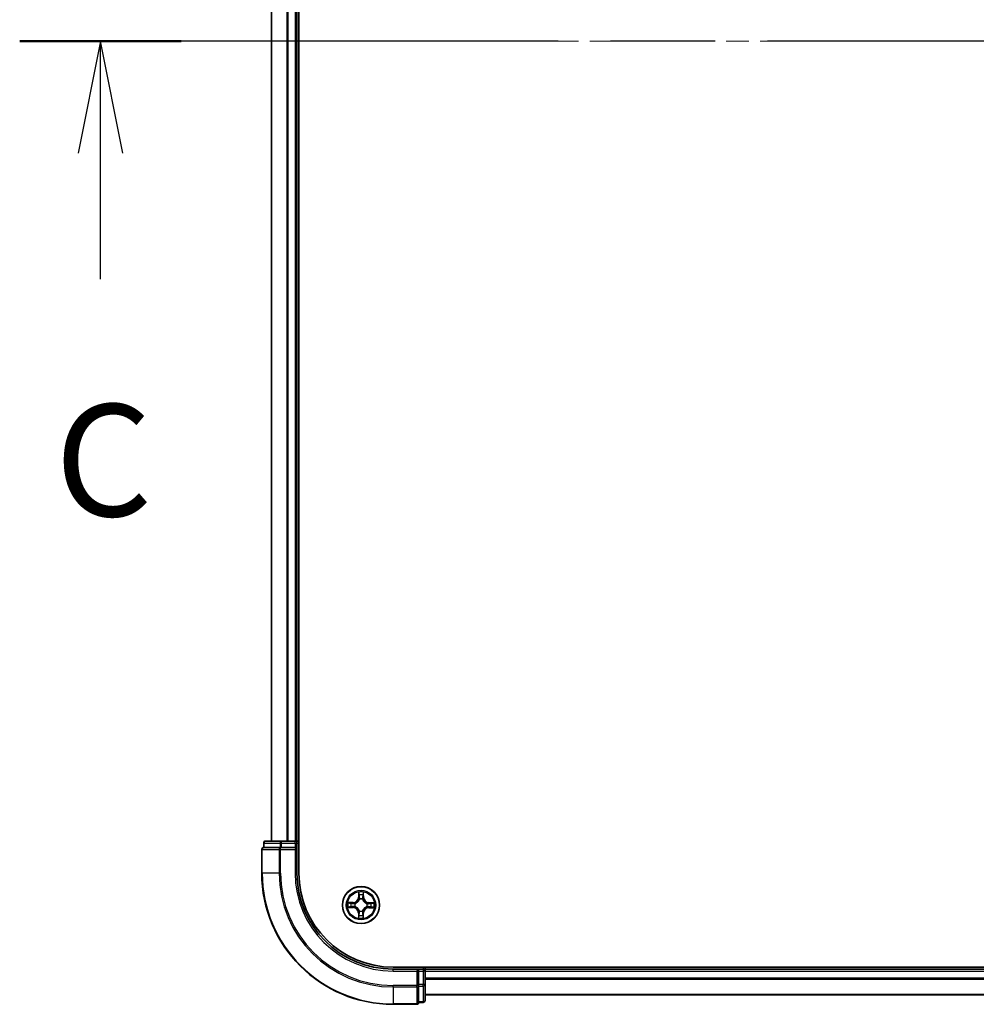
# Model space of a CAD drawing. Units: millimetres. Extents: x 36 to 10849, y 20 to 1987.
# Drawn here: x 1792 to 1942, y 1489 to 1642 of the extents above; entities that cross this region are included whole.
import ezdxf

# ---------------------------------------------------------------- set-up
doc = ezdxf.new("R2010")
doc.units = ezdxf.units.MM
doc.header["$LTSCALE"] = 2.5
doc.linetypes.add('CHAIN', pattern=[0.3543, 0.2362, -0.0295, 0.0591, -0.0295])
for name, color, linetype, lineweight in [('Centerline (ISO)', 131, 'Continuous', 18), ('Section Line (ISO)', 7, 'CHAIN', 25), ('Visible (ISO)', 7, 'Continuous', 35), ('Visible Narrow (ISO)', 7, 'Continuous', 25)]:
    doc.layers.add(name, color=color, linetype=linetype, lineweight=lineweight)
doc.styles.add('Note Text (TK)', font='txt')

# ---------------------------------------------------------------- blocks, each defined once
blk = doc.blocks.new('2dTransSection2')
at = {"layer": 'Section Line (ISO)', "linetype": 'CHAIN', "ltscale": 15.821614}
blk.add_line((206.37, 239.295), (124.286, 239.295), dxfattribs=at)
at = {"layer": 'Section Line (ISO)', "linetype": 'Continuous', "lineweight": 50}
blk.add_line((127.891, 239.295), (124.286, 239.295), dxfattribs=at)
at = {"layer": 'Section Line (ISO)', "linetype": 'Continuous'}
for p, q in [((126.088, 239.295), (125.588, 236.795)), ((126.088, 236.795), (126.088, 239.295)), ((126.588, 236.795), (126.088, 239.295)), ((126.088, 233.98), (126.088, 236.795))]:
    blk.add_line(p, q, dxfattribs=at)
at = {"layer": 'Section Line (ISO)', "insert": (125.07, 227.907), "char_height": 2.5, "attachment_point": 7, "style": 'Note Text (TK)'}
blk.add_mtext('C', dxfattribs=at)

msp = doc.modelspace()

# ---------------------------------------------------------------- linework, layer by layer
at = {"layer": 'Centerline (ISO)', "linetype": 'CHAIN', "ltscale": 23.990969}
msp.add_line((2347.0648, 1639.0671), (1814.0648, 1639.0671), dxfattribs=at)
at = {"layer": 'Visible (ISO)'}
for p, q in [((1835.8648, 1509.0671), (1835.8648, 1769.0671)), ((1831.5648, 1764.0671), (1831.5648, 1514.0671)), ((1835.5648, 1514.0671), (1835.5648, 1764.0671)), ((1830.3648, 1513.7671), (1830.3648, 1513.0671)), ((1833.1426, 1514.0671), (1830.6648, 1514.0671)), ((1835.2648, 1514.0671), (1833.1426, 1514.0671)), ((1835.5648, 1514.0671), (1835.2648, 1514.0671)), ((1835.8648, 1514.0671), (1835.5648, 1514.0671)), ((1835.5648, 1513.0671), (1835.5648, 1513.7671)), ((1830.0648, 1512.7671), (1830.0648, 1509.0671)), ((1830.4361, 1513.0671), (1830.3648, 1513.0671)), ((1830.4361, 1513.0671), (1832.9139, 1513.0671)), ((1833.0037, 1513.0671), (1832.9139, 1513.0671)), ((1833.1426, 1513.0671), (1833.0037, 1513.0671)), ((1833.1426, 1513.0671), (1835.2648, 1513.0671)), ((1835.2648, 1512.7671), (1835.5648, 1513.0671)), ((1835.5648, 1513.0671), (1835.2648, 1513.0671)), ((1835.5648, 1509.0671), (1835.5648, 1513.0671)), ((2310.5648, 1494.3671), (1850.5648, 1494.3671)), ((1854.5648, 1494.0671), (1850.5648, 1494.0671)), ((1854.5648, 1494.0671), (1854.2648, 1493.7671)), ((1855.2648, 1494.0671), (1854.5648, 1494.0671)), ((1854.5648, 1493.7671), (1854.5648, 1494.0671)), ((1854.5648, 1493.7671), (1854.5648, 1491.6449)), ((1855.5648, 1494.0671), (1855.5648, 1494.3671)), ((1855.5648, 1493.7671), (1855.5648, 1494.0671)), ((2305.5648, 1494.0671), (1855.5648, 1494.0671)), ((1855.5648, 1491.6449), (1855.5648, 1493.7671)), ((1854.5648, 1491.506), (1854.5648, 1491.6449)), ((1854.5648, 1491.4162), (1854.5648, 1491.506)), ((1854.5648, 1491.4162), (1854.5648, 1488.9384)), ((1855.5648, 1489.1671), (1855.5648, 1491.6449)), ((1855.5648, 1490.0671), (2305.5648, 1490.0671)), ((1850.5648, 1488.5671), (1854.2648, 1488.5671)), ((1854.5648, 1488.8671), (1854.5648, 1488.9384)), ((1854.5648, 1488.8671), (1855.2648, 1488.8671))]:
    msp.add_line(p, q, dxfattribs=at)
msp.add_circle((1845.5648, 1504.0671), 2.9, dxfattribs=at)
for centre, radius, start, end in [((1830.6648, 1513.7671), 0.3, 90, 180), ((1835.2648, 1513.7671), 0.3, 0, 90), ((1830.3648, 1512.7671), 0.3, 90, 180), ((1850.5648, 1509.0671), 20.5, 180, 270), ((1850.5648, 1509.0671), 15, 180, 270), ((1850.5648, 1509.0671), 14.7, 180, 270), ((1855.2648, 1493.7671), 0.3, 0, 90), ((1855.2648, 1489.1671), 0.3, 270, 0), ((1854.2648, 1488.8671), 0.3, 270, 0)]:
    msp.add_arc(centre, radius, start, end, dxfattribs=at)
at = {"layer": 'Visible Narrow (ISO)'}
for p, q in [((1831.6344, 1514.0671), (1831.6344, 1764.0671)), ((1833.9749, 1764.0671), (1833.9749, 1514.0671)), ((1834.2054, 1514.0671), (1834.2054, 1764.0671)), ((1835.2648, 1764.0671), (1835.2648, 1514.0671)), ((1830.4361, 1513.7671), (1830.3648, 1513.7671)), ((1830.4361, 1513.7671), (1832.9139, 1513.7671)), ((1830.4361, 1513.0671), (1830.4361, 1513.7671)), ((1833.1426, 1513.7671), (1832.9139, 1513.7671)), ((1832.9139, 1513.7671), (1832.9139, 1513.0671)), ((1833.1426, 1513.7671), (1833.1426, 1514.0671)), ((1833.1426, 1513.7671), (1835.2648, 1513.7671)), ((1833.1426, 1513.0671), (1833.1426, 1513.7671)), ((1835.2648, 1513.7671), (1835.2648, 1514.0671)), ((1835.2648, 1513.7671), (1835.5648, 1513.7671)), ((1835.2648, 1513.7671), (1835.2648, 1513.0671)), ((1835.5648, 1513.7671), (1835.8648, 1513.7671)), ((1830.1361, 1512.7671), (1830.0648, 1512.7671)), ((1830.1361, 1509.0671), (1830.1361, 1512.7671)), ((1830.1361, 1512.7671), (1832.775, 1512.7671)), ((1832.775, 1512.7671), (1832.775, 1509.0671)), ((1833.0037, 1512.7671), (1832.775, 1512.7671)), ((1833.0037, 1512.7671), (1833.0037, 1513.0671)), ((1833.0037, 1509.0671), (1833.0037, 1512.7671)), ((1833.0037, 1512.7671), (1835.2648, 1512.7671)), ((1835.2648, 1512.7671), (1835.2648, 1509.0671)), ((1830.1361, 1509.0671), (1830.0648, 1509.0671)), ((1832.775, 1509.0671), (1830.1361, 1509.0671)), ((1832.775, 1509.0671), (1833.0037, 1509.0671)), ((1835.2648, 1509.0671), (1835.5648, 1509.0671)), ((1845.1907, 1506.0929), (1845.1708, 1505.3135)), ((1845.9789, 1505.307), (1845.9716, 1506.0866)), ((1844.3249, 1504.4812), (1843.5453, 1504.4738)), ((1844.3254, 1504.4314), (1844.3249, 1504.4812)), ((1845.2206, 1505.3123), (1845.1708, 1505.3135)), ((1845.2206, 1505.3123), (1845.2331, 1505.8022)), ((1845.2206, 1505.3123), (1845.2932, 1505.3104)), ((1845.3311, 1504.9853), (1845.3259, 1505.006)), ((1845.8189, 1505.002), (1845.8133, 1504.9814)), ((1845.9291, 1505.3066), (1845.8564, 1505.3059)), ((1845.9245, 1505.7967), (1845.9291, 1505.3066)), ((1845.9291, 1505.3066), (1845.9789, 1505.307)), ((1846.81, 1504.4114), (1846.8113, 1504.4612)), ((1847.5906, 1504.4413), (1846.8113, 1504.4612)), ((1843.539, 1503.693), (1844.3184, 1503.6731)), ((1844.3197, 1503.7229), (1843.8297, 1503.7354)), ((1843.8353, 1504.4267), (1844.3254, 1504.4314)), ((1844.3197, 1503.7229), (1844.3184, 1503.6731)), ((1844.3197, 1503.7229), (1844.3216, 1503.7955)), ((1844.3254, 1504.4314), (1844.3261, 1504.3587)), ((1844.6466, 1503.8334), (1844.626, 1503.8281)), ((1844.63, 1504.3212), (1844.6505, 1504.3156)), ((1845.3108, 1503.1322), (1845.3164, 1503.1528)), ((1845.7986, 1503.1489), (1845.8038, 1503.1283)), ((1846.4997, 1503.8131), (1846.4792, 1503.8187)), ((1846.4831, 1504.3008), (1846.5037, 1504.3061)), ((1846.8043, 1503.7029), (1846.8036, 1503.7755)), ((1847.2944, 1503.7075), (1846.8043, 1503.7029)), ((1846.8043, 1503.7029), (1846.8048, 1503.6531)), ((1846.8048, 1503.6531), (1847.5844, 1503.6604)), ((1846.81, 1504.4114), (1846.8081, 1504.3387)), ((1846.81, 1504.4114), (1847.3, 1504.3989)), ((1845.2006, 1502.8277), (1845.1508, 1502.8272)), ((1845.1508, 1502.8272), (1845.1581, 1502.0476)), ((1845.2006, 1502.8277), (1845.2733, 1502.8284)), ((1845.2052, 1502.3376), (1845.2006, 1502.8277)), ((1845.9091, 1502.822), (1845.8365, 1502.8238)), ((1845.9091, 1502.822), (1845.8966, 1502.332)), ((1845.9091, 1502.822), (1845.9589, 1502.8207)), ((1845.939, 1502.0413), (1845.9589, 1502.8207)), ((1850.5648, 1493.7671), (1850.5648, 1494.0671)), ((1850.5648, 1493.7671), (1854.2648, 1493.7671)), ((1854.2648, 1493.7671), (1854.2648, 1491.506)), ((1854.5648, 1493.7671), (1855.2648, 1493.7671)), ((1855.2648, 1494.3671), (1855.2648, 1494.0671)), ((1855.2648, 1494.0671), (1855.2648, 1493.7671)), ((1855.2648, 1493.7671), (1855.2648, 1491.6449)), ((1855.5648, 1493.7671), (1855.2648, 1493.7671)), ((1855.5648, 1493.7671), (2305.5648, 1493.7671)), ((2305.5648, 1492.6608), (1855.5648, 1492.6608)), ((1855.5648, 1492.5072), (2305.5648, 1492.5072)), ((1854.2648, 1491.506), (1850.5648, 1491.506)), ((1850.5648, 1491.2773), (1850.5648, 1491.506)), ((1850.5648, 1491.2773), (1854.2648, 1491.2773)), ((1850.5648, 1491.2773), (1850.5648, 1488.6384)), ((1854.5648, 1491.506), (1854.2648, 1491.506)), ((1854.2648, 1491.2773), (1854.2648, 1491.506)), ((1854.2648, 1491.2773), (1854.2648, 1488.6384)), ((1855.2648, 1491.6449), (1854.5648, 1491.6449)), ((1854.5648, 1491.4162), (1855.2648, 1491.4162)), ((1855.5648, 1491.6449), (1855.2648, 1491.6449)), ((1855.2648, 1491.4162), (1855.2648, 1491.6449)), ((1855.2648, 1491.4162), (1855.2648, 1488.9384)), ((2305.5648, 1490.1135), (1855.5648, 1490.1135)), ((1854.2648, 1488.6384), (1850.5648, 1488.6384)), ((1850.5648, 1488.6384), (1850.5648, 1488.5671)), ((1854.2648, 1488.5671), (1854.2648, 1488.6384)), ((1855.2648, 1488.9384), (1854.5648, 1488.9384)), ((1855.2648, 1488.8671), (1855.2648, 1488.9384))]:
    msp.add_line(p, q, dxfattribs=at)
for radius in [2.8677, 2.3092, 2.1415]:
    msp.add_circle((1845.5648, 1504.0671), radius, dxfattribs=at)
for centre, radius, start, end in [((1850.5648, 1509.0671), 20.4288, 180, 270), ((1850.5648, 1509.0671), 17.7899, 180, 270), ((1850.5648, 1509.0671), 17.5611, 180, 270), ((1850.5648, 1509.0671), 15.3, 180, 270), ((1845.5648, 1504.0671), 2.0601, 78.613538, 100.464375), ((1845.5648, 1504.0671), 2.0601, 168.613538, 190.464375), ((1844.3169, 1505.3353), 0.8542, 270.538956, 358.538956), ((1844.3169, 1505.3353), 0.904, 270.538956, 358.538956), ((1845.5648, 1504.0671), 1.6122, 79.231436, 99.846477), ((1845.5648, 1504.0671), 0.9688, 74.797, 104.280912), ((1845.5648, 1504.0671), 0.9475, 74.797, 104.280912), ((1846.833, 1505.3151), 0.904, 180.538956, 268.538956), ((1846.833, 1505.3151), 0.8542, 180.538956, 268.538956), ((1845.5648, 1504.0671), 1.6122, 169.231436, 189.846477), ((1844.2967, 1502.8192), 0.8542, 0.538956, 88.538956), ((1844.2967, 1502.8192), 0.904, 0.538956, 88.538956), ((1845.5648, 1504.0671), 0.9688, 164.797, 194.280912), ((1845.5648, 1504.0671), 0.9475, 164.797, 194.280912), ((1845.5648, 1504.0671), 0.9688, 254.797, 284.280912), ((1845.5648, 1504.0671), 0.9475, 254.797, 284.280912), ((1846.8128, 1502.7989), 0.904, 90.538956, 178.538956), ((1846.8128, 1502.7989), 0.8542, 90.538956, 178.538956), ((1845.5648, 1504.0671), 0.9475, 344.797, 14.280912), ((1845.5648, 1504.0671), 0.9688, 344.797, 14.280912), ((1845.5648, 1504.0671), 1.6122, 349.231436, 9.846477), ((1845.5648, 1504.0671), 2.0601, 348.613538, 10.464375), ((1845.5648, 1504.0671), 2.0601, 258.613538, 280.464375), ((1845.5648, 1504.0671), 1.6122, 259.231436, 279.846477)]:
    msp.add_arc(centre, radius, start, end, dxfattribs=at)
for centre, major_axis, ratio, start_param, end_param in [((1830.6648, 1513.7671), (0, 0.3), 0.76250914, 0, 1.57079633), ((1833.1426, 1513.7671), (0, 0.3), 0.76250914, 0, 1.57079633), ((1830.3648, 1512.7671), (0, 0.3), 0.76250914, 0, 1.57079633), ((1833.0037, 1512.7671), (0, 0.3), 0.76250914, 0, 1.57079633), ((1845.2829, 1505.801), (-0.05, -0.0016), 0.54850665, 4.7835784, 6.17876057), ((1845.2968, 1505.6114), (-0.0494, -0.0076), 0.89574018, 4.73044269, 6.08586581), ((1845.3369, 1504.9626), (-0.0491, 0.0094), 0.87684642, 5.10328313, 6.10089396), ((1845.3369, 1504.9626), (-0.0476, 0.0153), 0.41070123, 4.96449783, 6.18744952), ((1845.343, 1505.3091), (-0.0494, -0.0076), 0.89572054, 4.73483766, 6.08588361), ((1845.8072, 1504.9588), (0.0478, 0.0145), 0.41070123, 0.09573579, 1.31868747), ((1845.8066, 1505.3054), (0.0493, -0.0083), 0.89572054, 0.1973017, 1.54834765), ((1845.8072, 1504.9588), (0.0492, 0.0087), 0.87684641, 0.18229136, 1.17990219), ((1845.8577, 1505.6069), (0.0493, -0.0084), 0.89574018, 0.19731949, 1.55274262), ((1845.8747, 1505.7962), (0.0499, -0.0024), 0.54850665, 0.10442473, 1.4996069), ((1843.831, 1503.7852), (0.0016, -0.05), 0.54850665, 4.7835784, 6.17876057), ((1843.8358, 1504.3769), (0.0024, 0.0499), 0.54850665, 0.10442473, 1.4996069), ((1844.0205, 1503.7991), (0.0076, -0.0494), 0.89574018, 4.73044269, 6.08586581), ((1844.0251, 1504.36), (0.0084, 0.0493), 0.89574018, 0.19731949, 1.55274262), ((1844.3228, 1503.8453), (0.0076, -0.0494), 0.89572054, 4.73483766, 6.08588361), ((1844.3266, 1504.3089), (0.0083, 0.0493), 0.89572054, 0.1973017, 1.54834765), ((1844.6694, 1503.8392), (-0.0094, -0.0491), 0.87684642, 5.10328313, 6.10089396), ((1844.6732, 1504.3094), (-0.0087, 0.0492), 0.87684641, 0.18229136, 1.17990219), ((1844.6694, 1503.8392), (-0.0153, -0.0476), 0.41070123, 4.96449783, 6.18744952), ((1844.6732, 1504.3094), (-0.0145, 0.0478), 0.41070123, 0.09573579, 1.31868747), ((1845.3225, 1503.1755), (-0.0492, -0.0087), 0.87684641, 0.18229136, 1.17990219), ((1845.3225, 1503.1755), (-0.0478, -0.0145), 0.41070123, 0.09573579, 1.31868747), ((1845.7928, 1503.1717), (0.0476, -0.0153), 0.41070123, 4.96449783, 6.18744952), ((1845.7928, 1503.1717), (0.0491, -0.0094), 0.87684642, 5.10328313, 6.10089396), ((1846.4565, 1503.8248), (0.0145, -0.0478), 0.41070123, 0.09573579, 1.31868747), ((1846.4565, 1503.8248), (0.0087, -0.0492), 0.87684641, 0.18229136, 1.17990219), ((1846.4603, 1504.2951), (0.0094, 0.0491), 0.87684642, 5.10328313, 6.10089396), ((1846.4603, 1504.2951), (0.0153, 0.0476), 0.41070123, 4.96449783, 6.18744952), ((1846.8031, 1503.8253), (-0.0083, -0.0493), 0.89572054, 0.1973017, 1.54834765), ((1846.8069, 1504.289), (-0.0076, 0.0494), 0.89572054, 4.73483766, 6.08588361), ((1847.1046, 1503.7743), (-0.0084, -0.0493), 0.89574018, 0.19731949, 1.55274262), ((1847.1091, 1504.3352), (-0.0076, 0.0494), 0.89574018, 4.73044269, 6.08586581), ((1847.2939, 1503.7573), (-0.0024, -0.0499), 0.54850665, 0.10442473, 1.4996069), ((1847.2987, 1504.3491), (-0.0016, 0.05), 0.54850665, 4.7835784, 6.17876057), ((1845.255, 1502.338), (-0.0499, 0.0024), 0.54850665, 0.10442473, 1.4996069), ((1845.272, 1502.5273), (-0.0493, 0.0084), 0.89574018, 0.19731949, 1.55274262), ((1845.3231, 1502.8288), (-0.0493, 0.0083), 0.89572054, 0.1973017, 1.54834765), ((1845.7867, 1502.8251), (0.0494, 0.0076), 0.89572054, 4.73483766, 6.08588361), ((1845.8329, 1502.5228), (0.0494, 0.0076), 0.89574018, 4.73044269, 6.08586581), ((1845.8468, 1502.3333), (0.05, 0.0016), 0.54850665, 4.7835784, 6.17876057), ((1854.2648, 1491.506), (0.3, 0), 0.76250914, 4.71238898, 6.28318531), ((1855.2648, 1491.6449), (0.3, 0), 0.76250914, 4.71238898, 6.28318531), ((1855.2648, 1489.1671), (0.3, 0), 0.76250914, 4.71238898, 6.28318531), ((1854.2648, 1488.8671), (0.3, 0), 0.76250914, 4.71238898, 6.28318531)]:
    msp.add_ellipse(centre, major_axis=major_axis, ratio=ratio, start_param=start_param, end_param=end_param, dxfattribs=at)
for points, knots in [([(1845.2785, 1505.8282), (1845.2782, 1505.8433), (1845.2762, 1505.8588), (1845.2681, 1505.8998), (1845.2601, 1505.9255), (1845.2424, 1505.9743), (1845.2329, 1505.9974), (1845.2125, 1506.0447), (1845.2015, 1506.0689), (1845.1907, 1506.0929)], [0, 0, 0, 0, 0.0059340385, 0.0059340385, 0.0154285, 0.0154285, 0.0237449879, 0.0237449879, 0.0323943032, 0.0323943032, 0.0323943032, 0.0323943032]), ([(1845.1907, 1506.0929), (1845.196, 1506.0666), (1845.2014, 1506.04), (1845.2113, 1505.988), (1845.2159, 1505.9626), (1845.2245, 1505.909), (1845.2283, 1505.8808), (1845.2322, 1505.8358), (1845.233, 1505.8188), (1845.2331, 1505.8022)], [-0.0323943032, -0.0323943032, -0.0323943032, -0.0323943032, -0.0237449879, -0.0237449879, -0.0154285, -0.0154285, -0.0059340385, -0.0059340385, 0, 0, 0, 0]), ([(1845.9716, 1506.0866), (1845.9579, 1506.0576), (1845.944, 1506.0283), (1845.9149, 1505.962), (1845.9003, 1505.9254), (1845.8844, 1505.8669), (1845.8802, 1505.8447), (1845.8795, 1505.8234)], [-0.0003383294, -0.0003383294, -0.0003383294, -0.0003383294, 0.0102009359, 0.0102009359, 0.0236501899, 0.0236501899, 0.0320559737, 0.0320559737, 0.0320559737, 0.0320559737]), ([(1845.9245, 1505.7967), (1845.9249, 1505.8201), (1845.9271, 1505.8444), (1845.9352, 1505.9088), (1845.9426, 1505.9492), (1845.9575, 1506.0223), (1845.9646, 1506.0546), (1845.9716, 1506.0866)], [-0.0320559737, -0.0320559737, -0.0320559737, -0.0320559737, -0.0236501899, -0.0236501899, -0.0102009359, -0.0102009359, 0.0003383294, 0.0003383294, 0.0003383294, 0.0003383294]), ([(1843.8353, 1504.4267), (1843.8119, 1504.4272), (1843.7875, 1504.4293), (1843.7232, 1504.4375), (1843.6828, 1504.4449), (1843.6097, 1504.4598), (1843.5773, 1504.4668), (1843.5453, 1504.4738)], [-0.0320559737, -0.0320559737, -0.0320559737, -0.0320559737, -0.0236501899, -0.0236501899, -0.0102009359, -0.0102009359, 0.0003383294, 0.0003383294, 0.0003383294, 0.0003383294]), ([(1843.5453, 1504.4738), (1843.5744, 1504.4601), (1843.6037, 1504.4463), (1843.67, 1504.4171), (1843.7066, 1504.4025), (1843.7651, 1504.3867), (1843.7873, 1504.3825), (1843.8086, 1504.3818)], [-0.0003383294, -0.0003383294, -0.0003383294, -0.0003383294, 0.0102009359, 0.0102009359, 0.0236501899, 0.0236501899, 0.0320559737, 0.0320559737, 0.0320559737, 0.0320559737]), ([(1844.6505, 1504.3156), (1844.6665, 1504.3206), (1844.6824, 1504.3261), (1844.7787, 1504.3618), (1844.8581, 1504.4029), (1844.9815, 1504.4898), (1845.0274, 1504.528), (1845.07, 1504.57), (1845.1126, 1504.6119), (1845.1517, 1504.6572), (1845.2405, 1504.7792), (1845.2828, 1504.858), (1845.3201, 1504.9537), (1845.3258, 1504.9695), (1845.3311, 1504.9853)], [-0.174866013, -0.174866013, -0.174866013, -0.174866013, -0.16940495, -0.16940495, -0.141674077, -0.141674077, -0.124342281, -0.124342281, -0.124342281, -0.107010485, -0.107010485, -0.079279611, -0.079279611, -0.073818549, -0.073818549, -0.073818549, -0.073818549]), ([(1845.2901, 1504.9797), (1845.2853, 1504.9646), (1845.2801, 1504.9496), (1845.2462, 1504.8586), (1845.2077, 1504.7839), (1845.1266, 1504.6696), (1845.0909, 1504.6274), (1845.0516, 1504.5887), (1845.0123, 1504.5501), (1844.9695, 1504.515), (1844.8539, 1504.4358), (1844.7786, 1504.3985), (1844.6871, 1504.366), (1844.672, 1504.3611), (1844.6568, 1504.3565)], [0.073818549, 0.073818549, 0.073818549, 0.073818549, 0.079279611, 0.079279611, 0.107010485, 0.107010485, 0.124342281, 0.124342281, 0.124342281, 0.141674077, 0.141674077, 0.16940495, 0.16940495, 0.174866013, 0.174866013, 0.174866013, 0.174866013]), ([(1845.2331, 1505.8022), (1845.2344, 1505.7619), (1845.2362, 1505.725), (1845.2409, 1505.661), (1845.2438, 1505.6339), (1845.247, 1505.6127)], [0, 0, 0, 0, 0.014491423, 0.014491423, 0.0289828459, 0.0289828459, 0.0289828459, 0.0289828459]), ([(1845.247, 1505.6127), (1845.2547, 1505.5623), (1845.2624, 1505.5119), (1845.2778, 1505.4112), (1845.2855, 1505.3608), (1845.2932, 1505.3104)], [0, 0, 0, 0, 0.0343899271, 0.0343899271, 0.0687798542, 0.0687798542, 0.0687798542, 0.0687798542]), ([(1845.2892, 1505.6555), (1845.2863, 1505.6749), (1845.2839, 1505.6995), (1845.2803, 1505.7578), (1845.2791, 1505.7914), (1845.2785, 1505.8282)], [-0.0289828459, -0.0289828459, -0.0289828459, -0.0289828459, -0.014491423, -0.014491423, 0, 0, 0, 0]), ([(1845.3351, 1505.3532), (1845.3275, 1505.4036), (1845.3198, 1505.454), (1845.3045, 1505.5548), (1845.2968, 1505.6052), (1845.2892, 1505.6555)], [-0.0687798542, -0.0687798542, -0.0687798542, -0.0687798542, -0.0343899271, -0.0343899271, 0, 0, 0, 0]), ([(1845.2932, 1505.3104), (1845.3043, 1505.2419), (1845.3083, 1505.1722), (1845.3023, 1505.0611), (1845.2977, 1505.0208), (1845.2901, 1504.9797)], [0, 0, 0, 0, 0.0491206273, 0.0491206273, 0.0764653604, 0.0764653604, 0.0764653604, 0.0764653604]), ([(1845.3259, 1505.006), (1845.335, 1505.0492), (1845.3408, 1505.0915), (1845.3493, 1505.2081), (1845.3461, 1505.2813), (1845.3351, 1505.3532)], [-0.0764653604, -0.0764653604, -0.0764653604, -0.0764653604, -0.0491206273, -0.0491206273, 0, 0, 0, 0]), ([(1845.8152, 1505.3494), (1845.8031, 1505.2776), (1845.7987, 1505.2045), (1845.8054, 1505.0877), (1845.8104, 1505.0454), (1845.8189, 1505.002)], [-0.0982412545, -0.0982412545, -0.0982412545, -0.0982412545, -0.0491206273, -0.0491206273, -0.0217758941, -0.0217758941, -0.0217758941, -0.0217758941]), ([(1845.8133, 1504.9814), (1845.8184, 1504.9655), (1845.8238, 1504.9496), (1845.8596, 1504.8533), (1845.9006, 1504.7739), (1845.9875, 1504.6505), (1846.0258, 1504.6045), (1846.0677, 1504.5619), (1846.1096, 1504.5193), (1846.155, 1504.4803), (1846.2769, 1504.3915), (1846.3557, 1504.3491), (1846.4514, 1504.3118), (1846.4672, 1504.3061), (1846.4831, 1504.3008)], [-0.174866013, -0.174866013, -0.174866013, -0.174866013, -0.16940495, -0.16940495, -0.141674077, -0.141674077, -0.124342281, -0.124342281, -0.124342281, -0.107010485, -0.107010485, -0.079279611, -0.079279611, -0.073818549, -0.073818549, -0.073818549, -0.073818549]), ([(1845.8661, 1505.6509), (1845.8576, 1505.6007), (1845.8491, 1505.5504), (1845.8322, 1505.4499), (1845.8237, 1505.3996), (1845.8152, 1505.3494)], [-0.0687798542, -0.0687798542, -0.0687798542, -0.0687798542, -0.0343899271, -0.0343899271, 0, 0, 0, 0]), ([(1845.8542, 1504.9751), (1845.8473, 1505.0164), (1845.8433, 1505.0567), (1845.8391, 1505.1679), (1845.8443, 1505.2376), (1845.8564, 1505.3059)], [0.0217758941, 0.0217758941, 0.0217758941, 0.0217758941, 0.0491206273, 0.0491206273, 0.0982412545, 0.0982412545, 0.0982412545, 0.0982412545]), ([(1846.4774, 1504.3418), (1846.4623, 1504.3467), (1846.4473, 1504.3518), (1846.3563, 1504.3858), (1846.2817, 1504.4243), (1846.1673, 1504.5054), (1846.1251, 1504.5411), (1846.0865, 1504.5804), (1846.0478, 1504.6197), (1846.0127, 1504.6625), (1845.9335, 1504.7781), (1845.8962, 1504.8534), (1845.8637, 1504.9449), (1845.8588, 1504.96), (1845.8542, 1504.9751)], [0.073818549, 0.073818549, 0.073818549, 0.073818549, 0.079279611, 0.079279611, 0.107010485, 0.107010485, 0.124342281, 0.124342281, 0.124342281, 0.141674077, 0.141674077, 0.16940495, 0.16940495, 0.174866013, 0.174866013, 0.174866013, 0.174866013]), ([(1845.8564, 1505.3059), (1845.865, 1505.3561), (1845.8735, 1505.4064), (1845.8905, 1505.5069), (1845.899, 1505.5571), (1845.9075, 1505.6074)], [0, 0, 0, 0, 0.0343899271, 0.0343899271, 0.0687798542, 0.0687798542, 0.0687798542, 0.0687798542]), ([(1845.8795, 1505.8234), (1845.8783, 1505.7868), (1845.8766, 1505.7535), (1845.8721, 1505.6951), (1845.8693, 1505.6703), (1845.8661, 1505.6509)], [-0.0289828459, -0.0289828459, -0.0289828459, -0.0289828459, -0.0145850634, -0.0145850634, 0, 0, 0, 0]), ([(1845.9075, 1505.6074), (1845.9111, 1505.6287), (1845.9144, 1505.656), (1845.9201, 1505.72), (1845.9225, 1505.7566), (1845.9245, 1505.7967)], [0, 0, 0, 0, 0.0145850634, 0.0145850634, 0.0289828459, 0.0289828459, 0.0289828459, 0.0289828459]), ([(1843.8038, 1503.7807), (1843.7887, 1503.7805), (1843.7732, 1503.7785), (1843.7322, 1503.7703), (1843.7065, 1503.7624), (1843.6577, 1503.7447), (1843.6346, 1503.7352), (1843.5872, 1503.7148), (1843.563, 1503.7038), (1843.539, 1503.693)], [0, 0, 0, 0, 0.0059340385, 0.0059340385, 0.0154285, 0.0154285, 0.0237449879, 0.0237449879, 0.0323943032, 0.0323943032, 0.0323943032, 0.0323943032]), ([(1843.539, 1503.693), (1843.5654, 1503.6983), (1843.592, 1503.7037), (1843.644, 1503.7136), (1843.6694, 1503.7182), (1843.723, 1503.7268), (1843.7512, 1503.7306), (1843.7962, 1503.7344), (1843.8132, 1503.7353), (1843.8297, 1503.7354)], [-0.0323943032, -0.0323943032, -0.0323943032, -0.0323943032, -0.0237449879, -0.0237449879, -0.0154285, -0.0154285, -0.0059340385, -0.0059340385, 0, 0, 0, 0]), ([(1843.9764, 1503.7914), (1843.9571, 1503.7885), (1843.9324, 1503.7862), (1843.8741, 1503.7826), (1843.8406, 1503.7814), (1843.8038, 1503.7807)], [-0.0289828459, -0.0289828459, -0.0289828459, -0.0289828459, -0.014491423, -0.014491423, 0, 0, 0, 0]), ([(1843.8086, 1504.3818), (1843.8452, 1504.3806), (1843.8785, 1504.3789), (1843.9368, 1504.3744), (1843.9617, 1504.3716), (1843.9811, 1504.3683)], [-0.0289828459, -0.0289828459, -0.0289828459, -0.0289828459, -0.0145850634, -0.0145850634, 0, 0, 0, 0]), ([(1843.8297, 1503.7354), (1843.8701, 1503.7367), (1843.907, 1503.7385), (1843.9709, 1503.7432), (1843.9981, 1503.746), (1844.0193, 1503.7493)], [0, 0, 0, 0, 0.014491423, 0.014491423, 0.0289828459, 0.0289828459, 0.0289828459, 0.0289828459]), ([(1844.0246, 1504.4098), (1844.0033, 1504.4134), (1843.976, 1504.4167), (1843.912, 1504.4224), (1843.8754, 1504.4248), (1843.8353, 1504.4267)], [0, 0, 0, 0, 0.0145850634, 0.0145850634, 0.0289828459, 0.0289828459, 0.0289828459, 0.0289828459]), ([(1844.2787, 1503.8374), (1844.2283, 1503.8298), (1844.178, 1503.8221), (1844.0772, 1503.8068), (1844.0268, 1503.7991), (1843.9764, 1503.7914)], [-0.0687798542, -0.0687798542, -0.0687798542, -0.0687798542, -0.0343899271, -0.0343899271, 0, 0, 0, 0]), ([(1843.9811, 1504.3683), (1844.0313, 1504.3599), (1844.0816, 1504.3514), (1844.1821, 1504.3344), (1844.2323, 1504.326), (1844.2826, 1504.3175)], [-0.0687798542, -0.0687798542, -0.0687798542, -0.0687798542, -0.0343899271, -0.0343899271, 0, 0, 0, 0]), ([(1844.0193, 1503.7493), (1844.0697, 1503.757), (1844.12, 1503.7647), (1844.2208, 1503.7801), (1844.2712, 1503.7878), (1844.3216, 1503.7955)], [0, 0, 0, 0, 0.0343899271, 0.0343899271, 0.0687798542, 0.0687798542, 0.0687798542, 0.0687798542]), ([(1844.3261, 1504.3587), (1844.2758, 1504.3672), (1844.2256, 1504.3757), (1844.1251, 1504.3928), (1844.0748, 1504.4013), (1844.0246, 1504.4098)], [0, 0, 0, 0, 0.0343899271, 0.0343899271, 0.0687798542, 0.0687798542, 0.0687798542, 0.0687798542]), ([(1844.626, 1503.8281), (1844.5827, 1503.8373), (1844.5405, 1503.8431), (1844.4239, 1503.8516), (1844.3507, 1503.8484), (1844.2787, 1503.8374)], [-0.0764653604, -0.0764653604, -0.0764653604, -0.0764653604, -0.0491206273, -0.0491206273, 0, 0, 0, 0]), ([(1844.2826, 1504.3175), (1844.3544, 1504.3054), (1844.4275, 1504.301), (1844.5442, 1504.3076), (1844.5866, 1504.3127), (1844.63, 1504.3212)], [-0.0982412545, -0.0982412545, -0.0982412545, -0.0982412545, -0.0491206273, -0.0491206273, -0.0217758941, -0.0217758941, -0.0217758941, -0.0217758941]), ([(1844.3216, 1503.7955), (1844.39, 1503.8066), (1844.4598, 1503.8106), (1844.5709, 1503.8046), (1844.6111, 1503.8), (1844.6523, 1503.7924)], [0, 0, 0, 0, 0.0491206273, 0.0491206273, 0.0764653604, 0.0764653604, 0.0764653604, 0.0764653604]), ([(1844.6568, 1504.3565), (1844.6156, 1504.3496), (1844.5752, 1504.3456), (1844.464, 1504.3414), (1844.3944, 1504.3465), (1844.3261, 1504.3587)], [0.0217758941, 0.0217758941, 0.0217758941, 0.0217758941, 0.0491206273, 0.0491206273, 0.0982412545, 0.0982412545, 0.0982412545, 0.0982412545]), ([(1845.3164, 1503.1528), (1845.3113, 1503.1687), (1845.3059, 1503.1846), (1845.2701, 1503.2809), (1845.2291, 1503.3604), (1845.1422, 1503.4837), (1845.1039, 1503.5297), (1845.062, 1503.5723), (1845.0201, 1503.6149), (1844.9747, 1503.6539), (1844.8528, 1503.7428), (1844.774, 1503.7851), (1844.6783, 1503.8224), (1844.6625, 1503.8281), (1844.6466, 1503.8334)], [-0.174866013, -0.174866013, -0.174866013, -0.174866013, -0.16940495, -0.16940495, -0.141674077, -0.141674077, -0.124342281, -0.124342281, -0.124342281, -0.107010485, -0.107010485, -0.079279611, -0.079279611, -0.073818549, -0.073818549, -0.073818549, -0.073818549]), ([(1844.6523, 1503.7924), (1844.6674, 1503.7876), (1844.6824, 1503.7824), (1844.7734, 1503.7484), (1844.848, 1503.71), (1844.9624, 1503.6289), (1845.0046, 1503.5931), (1845.0432, 1503.5538), (1845.0819, 1503.5145), (1845.117, 1503.4718), (1845.1962, 1503.3561), (1845.2335, 1503.2809), (1845.266, 1503.1894), (1845.2709, 1503.1743), (1845.2755, 1503.1591)], [0.073818549, 0.073818549, 0.073818549, 0.073818549, 0.079279611, 0.079279611, 0.107010485, 0.107010485, 0.124342281, 0.124342281, 0.124342281, 0.141674077, 0.141674077, 0.16940495, 0.16940495, 0.174866013, 0.174866013, 0.174866013, 0.174866013]), ([(1845.2755, 1503.1591), (1845.2824, 1503.1178), (1845.2864, 1503.0775), (1845.2906, 1502.9663), (1845.2854, 1502.8967), (1845.2733, 1502.8284)], [0.0217758941, 0.0217758941, 0.0217758941, 0.0217758941, 0.0491206273, 0.0491206273, 0.0982412545, 0.0982412545, 0.0982412545, 0.0982412545]), ([(1845.3145, 1502.7849), (1845.3266, 1502.8567), (1845.331, 1502.9298), (1845.3243, 1503.0465), (1845.3192, 1503.0888), (1845.3108, 1503.1322)], [-0.0982412545, -0.0982412545, -0.0982412545, -0.0982412545, -0.0491206273, -0.0491206273, -0.0217758941, -0.0217758941, -0.0217758941, -0.0217758941]), ([(1845.8038, 1503.1283), (1845.7947, 1503.085), (1845.7889, 1503.0428), (1845.7804, 1502.9262), (1845.7836, 1502.853), (1845.7946, 1502.781)], [-0.0764653604, -0.0764653604, -0.0764653604, -0.0764653604, -0.0491206273, -0.0491206273, 0, 0, 0, 0]), ([(1846.4792, 1503.8187), (1846.4632, 1503.8136), (1846.4473, 1503.8082), (1846.351, 1503.7724), (1846.2716, 1503.7314), (1846.1482, 1503.6445), (1846.1023, 1503.6062), (1846.0597, 1503.5643), (1846.0171, 1503.5224), (1845.978, 1503.477), (1845.8892, 1503.3551), (1845.8469, 1503.2763), (1845.8096, 1503.1806), (1845.8039, 1503.1648), (1845.7986, 1503.1489)], [-0.174866013, -0.174866013, -0.174866013, -0.174866013, -0.16940495, -0.16940495, -0.141674077, -0.141674077, -0.124342281, -0.124342281, -0.124342281, -0.107010485, -0.107010485, -0.079279611, -0.079279611, -0.073818549, -0.073818549, -0.073818549, -0.073818549]), ([(1845.8365, 1502.8238), (1845.8254, 1502.8923), (1845.8214, 1502.962), (1845.8274, 1503.0731), (1845.832, 1503.1134), (1845.8396, 1503.1546)], [0, 0, 0, 0, 0.0491206273, 0.0491206273, 0.0764653604, 0.0764653604, 0.0764653604, 0.0764653604]), ([(1845.8396, 1503.1546), (1845.8444, 1503.1696), (1845.8496, 1503.1847), (1845.8835, 1503.2757), (1845.922, 1503.3503), (1846.0031, 1503.4646), (1846.0388, 1503.5068), (1846.0781, 1503.5455), (1846.1174, 1503.5842), (1846.1602, 1503.6192), (1846.2758, 1503.6985), (1846.3511, 1503.7358), (1846.4426, 1503.7682), (1846.4577, 1503.7732), (1846.4729, 1503.7778)], [0.073818549, 0.073818549, 0.073818549, 0.073818549, 0.079279611, 0.079279611, 0.107010485, 0.107010485, 0.124342281, 0.124342281, 0.124342281, 0.141674077, 0.141674077, 0.16940495, 0.16940495, 0.174866013, 0.174866013, 0.174866013, 0.174866013]), ([(1846.4729, 1503.7778), (1846.5141, 1503.7847), (1846.5545, 1503.7886), (1846.6657, 1503.7929), (1846.7353, 1503.7877), (1846.8036, 1503.7755)], [0.0217758941, 0.0217758941, 0.0217758941, 0.0217758941, 0.0491206273, 0.0491206273, 0.0982412545, 0.0982412545, 0.0982412545, 0.0982412545]), ([(1846.8081, 1504.3387), (1846.7396, 1504.3277), (1846.6699, 1504.3236), (1846.5588, 1504.3296), (1846.5186, 1504.3342), (1846.4774, 1504.3418)], [0, 0, 0, 0, 0.0491206273, 0.0491206273, 0.0764653604, 0.0764653604, 0.0764653604, 0.0764653604]), ([(1846.8471, 1503.8168), (1846.7753, 1503.8288), (1846.7022, 1503.8333), (1846.5855, 1503.8266), (1846.5431, 1503.8215), (1846.4997, 1503.8131)], [-0.0982412545, -0.0982412545, -0.0982412545, -0.0982412545, -0.0491206273, -0.0491206273, -0.0217758941, -0.0217758941, -0.0217758941, -0.0217758941]), ([(1846.5037, 1504.3061), (1846.547, 1504.2969), (1846.5892, 1504.2912), (1846.7058, 1504.2826), (1846.779, 1504.2859), (1846.851, 1504.2968)], [-0.0764653604, -0.0764653604, -0.0764653604, -0.0764653604, -0.0491206273, -0.0491206273, 0, 0, 0, 0]), ([(1846.8036, 1503.7755), (1846.8539, 1503.767), (1846.9041, 1503.7585), (1847.0046, 1503.7415), (1847.0549, 1503.733), (1847.1051, 1503.7245)], [0, 0, 0, 0, 0.0343899271, 0.0343899271, 0.0687798542, 0.0687798542, 0.0687798542, 0.0687798542]), ([(1847.1104, 1504.385), (1847.06, 1504.3773), (1847.0097, 1504.3695), (1846.9089, 1504.3541), (1846.8585, 1504.3464), (1846.8081, 1504.3387)], [0, 0, 0, 0, 0.0343899271, 0.0343899271, 0.0687798542, 0.0687798542, 0.0687798542, 0.0687798542]), ([(1847.1486, 1503.7659), (1847.0984, 1503.7744), (1847.0481, 1503.7829), (1846.9476, 1503.7998), (1846.8974, 1503.8083), (1846.8471, 1503.8168)], [-0.0687798542, -0.0687798542, -0.0687798542, -0.0687798542, -0.0343899271, -0.0343899271, 0, 0, 0, 0]), ([(1846.851, 1504.2968), (1846.9013, 1504.3045), (1846.9517, 1504.3121), (1847.0525, 1504.3275), (1847.1029, 1504.3351), (1847.1533, 1504.3428)], [-0.0687798542, -0.0687798542, -0.0687798542, -0.0687798542, -0.0343899271, -0.0343899271, 0, 0, 0, 0]), ([(1847.1051, 1503.7245), (1847.1264, 1503.7209), (1847.1537, 1503.7176), (1847.2177, 1503.7118), (1847.2543, 1503.7094), (1847.2944, 1503.7075)], [0, 0, 0, 0, 0.0145850634, 0.0145850634, 0.0289828459, 0.0289828459, 0.0289828459, 0.0289828459]), ([(1847.3, 1504.3989), (1847.2596, 1504.3976), (1847.2227, 1504.3957), (1847.1588, 1504.391), (1847.1316, 1504.3882), (1847.1104, 1504.385)], [0, 0, 0, 0, 0.014491423, 0.014491423, 0.0289828459, 0.0289828459, 0.0289828459, 0.0289828459]), ([(1847.3211, 1503.7524), (1847.2845, 1503.7536), (1847.2512, 1503.7554), (1847.1929, 1503.7599), (1847.168, 1503.7627), (1847.1486, 1503.7659)], [-0.0289828459, -0.0289828459, -0.0289828459, -0.0289828459, -0.0145850634, -0.0145850634, 0, 0, 0, 0]), ([(1847.1533, 1504.3428), (1847.1726, 1504.3457), (1847.1973, 1504.3481), (1847.2555, 1504.3517), (1847.2891, 1504.3529), (1847.3259, 1504.3535)], [-0.0289828459, -0.0289828459, -0.0289828459, -0.0289828459, -0.014491423, -0.014491423, 0, 0, 0, 0]), ([(1847.2944, 1503.7075), (1847.3178, 1503.707), (1847.3422, 1503.7049), (1847.4065, 1503.6968), (1847.4469, 1503.6893), (1847.52, 1503.6745), (1847.5524, 1503.6674), (1847.5844, 1503.6604)], [-0.0320559737, -0.0320559737, -0.0320559737, -0.0320559737, -0.0236501899, -0.0236501899, -0.0102009359, -0.0102009359, 0.0003383294, 0.0003383294, 0.0003383294, 0.0003383294]), ([(1847.5906, 1504.4413), (1847.5643, 1504.436), (1847.5377, 1504.4306), (1847.4857, 1504.4206), (1847.4603, 1504.416), (1847.4067, 1504.4075), (1847.3785, 1504.4037), (1847.3335, 1504.3998), (1847.3165, 1504.3989), (1847.3, 1504.3989)], [-0.0323943032, -0.0323943032, -0.0323943032, -0.0323943032, -0.0237449879, -0.0237449879, -0.0154285, -0.0154285, -0.0059340385, -0.0059340385, 0, 0, 0, 0]), ([(1847.5844, 1503.6604), (1847.5553, 1503.6741), (1847.526, 1503.688), (1847.4597, 1503.7171), (1847.4231, 1503.7317), (1847.3646, 1503.7476), (1847.3424, 1503.7517), (1847.3211, 1503.7524)], [-0.0003383294, -0.0003383294, -0.0003383294, -0.0003383294, 0.0102009359, 0.0102009359, 0.0236501899, 0.0236501899, 0.0320559737, 0.0320559737, 0.0320559737, 0.0320559737]), ([(1847.3259, 1504.3535), (1847.341, 1504.3538), (1847.3565, 1504.3557), (1847.3975, 1504.3639), (1847.4232, 1504.3719), (1847.472, 1504.3896), (1847.4951, 1504.3991), (1847.5425, 1504.4195), (1847.5666, 1504.4304), (1847.5906, 1504.4413)], [0, 0, 0, 0, 0.0059340385, 0.0059340385, 0.0154285, 0.0154285, 0.0237449879, 0.0237449879, 0.0323943032, 0.0323943032, 0.0323943032, 0.0323943032]), ([(1845.2052, 1502.3376), (1845.2048, 1502.3142), (1845.2026, 1502.2898), (1845.1945, 1502.2254), (1845.1871, 1502.1851), (1845.1722, 1502.112), (1845.1651, 1502.0796), (1845.1581, 1502.0476)], [-0.0320559737, -0.0320559737, -0.0320559737, -0.0320559737, -0.0236501899, -0.0236501899, -0.0102009359, -0.0102009359, 0.0003383294, 0.0003383294, 0.0003383294, 0.0003383294]), ([(1845.1581, 1502.0476), (1845.1718, 1502.0766), (1845.1857, 1502.106), (1845.2148, 1502.1723), (1845.2294, 1502.2089), (1845.2453, 1502.2674), (1845.2495, 1502.2896), (1845.2502, 1502.3109)], [-0.0003383294, -0.0003383294, -0.0003383294, -0.0003383294, 0.0102009359, 0.0102009359, 0.0236501899, 0.0236501899, 0.0320559737, 0.0320559737, 0.0320559737, 0.0320559737]), ([(1845.2222, 1502.5269), (1845.2186, 1502.5056), (1845.2153, 1502.4783), (1845.2096, 1502.4143), (1845.2071, 1502.3777), (1845.2052, 1502.3376)], [0, 0, 0, 0, 0.0145850634, 0.0145850634, 0.0289828459, 0.0289828459, 0.0289828459, 0.0289828459]), ([(1845.2733, 1502.8284), (1845.2647, 1502.7781), (1845.2562, 1502.7279), (1845.2392, 1502.6274), (1845.2307, 1502.5771), (1845.2222, 1502.5269)], [0, 0, 0, 0, 0.0343899271, 0.0343899271, 0.0687798542, 0.0687798542, 0.0687798542, 0.0687798542]), ([(1845.2502, 1502.3109), (1845.2514, 1502.3474), (1845.2531, 1502.3808), (1845.2576, 1502.4391), (1845.2604, 1502.464), (1845.2636, 1502.4833)], [-0.0289828459, -0.0289828459, -0.0289828459, -0.0289828459, -0.0145850634, -0.0145850634, 0, 0, 0, 0]), ([(1845.2636, 1502.4833), (1845.2721, 1502.5336), (1845.2806, 1502.5838), (1845.2975, 1502.6844), (1845.306, 1502.7346), (1845.3145, 1502.7849)], [-0.0687798542, -0.0687798542, -0.0687798542, -0.0687798542, -0.0343899271, -0.0343899271, 0, 0, 0, 0]), ([(1845.7946, 1502.781), (1845.8022, 1502.7306), (1845.8099, 1502.6802), (1845.8252, 1502.5795), (1845.8329, 1502.5291), (1845.8405, 1502.4787)], [-0.0687798542, -0.0687798542, -0.0687798542, -0.0687798542, -0.0343899271, -0.0343899271, 0, 0, 0, 0]), ([(1845.8827, 1502.5216), (1845.875, 1502.5719), (1845.8673, 1502.6223), (1845.8519, 1502.7231), (1845.8442, 1502.7735), (1845.8365, 1502.8238)], [0, 0, 0, 0, 0.0343899271, 0.0343899271, 0.0687798542, 0.0687798542, 0.0687798542, 0.0687798542]), ([(1845.8405, 1502.4787), (1845.8434, 1502.4594), (1845.8458, 1502.4347), (1845.8494, 1502.3764), (1845.8506, 1502.3428), (1845.8512, 1502.3061)], [-0.0289828459, -0.0289828459, -0.0289828459, -0.0289828459, -0.014491423, -0.014491423, 0, 0, 0, 0]), ([(1845.8512, 1502.3061), (1845.8515, 1502.291), (1845.8535, 1502.2755), (1845.8616, 1502.2345), (1845.8696, 1502.2088), (1845.8873, 1502.16), (1845.8968, 1502.1368), (1845.9172, 1502.0895), (1845.9281, 1502.0653), (1845.939, 1502.0413)], [0, 0, 0, 0, 0.0059340385, 0.0059340385, 0.0154285, 0.0154285, 0.0237449879, 0.0237449879, 0.0323943032, 0.0323943032, 0.0323943032, 0.0323943032]), ([(1845.8966, 1502.332), (1845.8953, 1502.3724), (1845.8935, 1502.4092), (1845.8888, 1502.4732), (1845.8859, 1502.5003), (1845.8827, 1502.5216)], [0, 0, 0, 0, 0.014491423, 0.014491423, 0.0289828459, 0.0289828459, 0.0289828459, 0.0289828459]), ([(1845.939, 1502.0413), (1845.9337, 1502.0677), (1845.9283, 1502.0943), (1845.9184, 1502.1462), (1845.9138, 1502.1716), (1845.9052, 1502.2253), (1845.9014, 1502.2535), (1845.8975, 1502.2985), (1845.8966, 1502.3155), (1845.8966, 1502.332)], [-0.0323943032, -0.0323943032, -0.0323943032, -0.0323943032, -0.0237449879, -0.0237449879, -0.0154285, -0.0154285, -0.0059340385, -0.0059340385, 0, 0, 0, 0])]:
    msp.add_open_spline(points, degree=3, knots=knots, dxfattribs=at)

# ---------------------------------------------------------------- block references
at = {"layer": 'Section Line (ISO)', "xscale": 7, "yscale": 7, "zscale": 7}
msp.add_blockref('2dTransSection2', (922.25, -36), dxfattribs=at)

doc.saveas('drawing.dxf')
